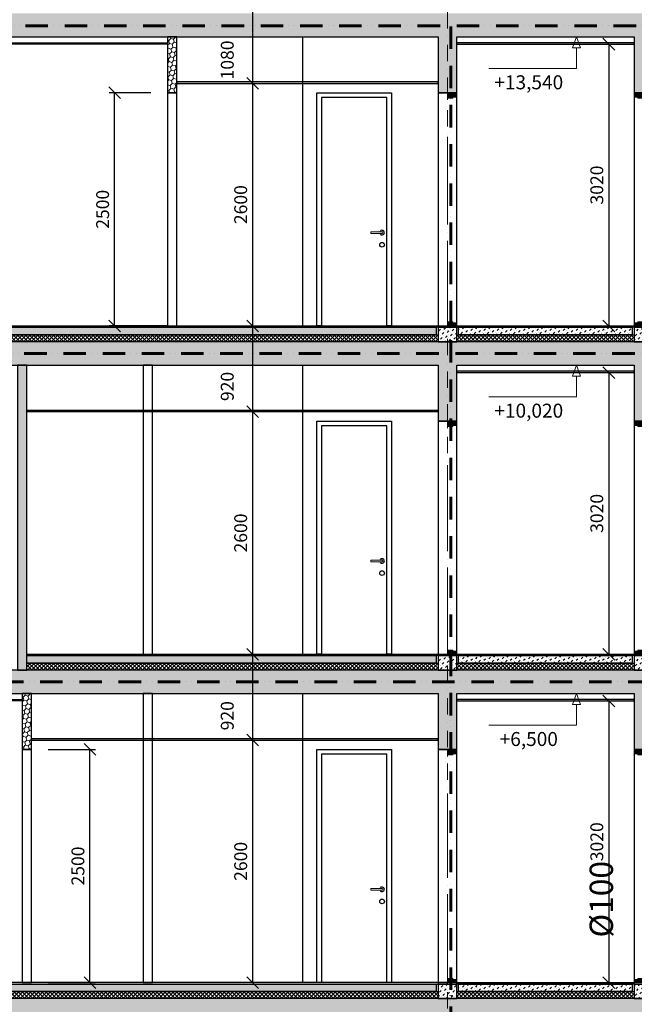
# Model space of a CAD drawing. Units: millimetres. Extents: x -605799 to 175604059, y -124063883 to 99794485.
# Drawn here: x -266749 to -260161, y -77156 to -66601 of the extents above; entities that cross this region are included whole.
import ezdxf

# ---------------------------------------------------------------- set-up
doc = ezdxf.new("R2010")
doc.units = ezdxf.units.MM
doc.header["$LTSCALE"] = 0.5
for name, pattern in [('ACAD_ISO12W100', [21, 12, -3, 0, -3, 0, -3]), ('DASHDOT', [1, 0.5, -0.25, 0, -0.25]), ('HIDDEN2', [4.7625, 3.175, -1.5875])]:
    doc.linetypes.add(name, pattern=pattern)
doc.layers.get('0').update_dxf_attribs({"lineweight": 18})
doc.layers.get('Defpoints').update_dxf_attribs({"color": 140, "lineweight": 18})
for name, color, linetype in [('___CUT_no_2', 7, 'Continuous'), ('Concrete', 151, 'Continuous'), ('Concrete_Floorplate', 181, 'Continuous'), ('Concrete_H', 252, 'Continuous'), ('Floor_finish', 2, 'Continuous'), ('Gypsum', 10, 'Continuous'), ('Hole', 7, 'Continuous'), ('Insulation_floor', 40, 'Continuous'), ('Light__partition', 30, 'Continuous'), ('Line_in_view', 7, 'Continuous')]:
    doc.layers.add(name, color=color, linetype=linetype)
for name, color, linetype, lineweight, true_color in [('__AXIS', 7, 'DASHDOT', 15, 0xe600e6), ('DIM_height_arrow', 7, 'Continuous', 15, 0xf500f5), ('FIRE_protection', 7, 'ACAD_ISO12W100', 60, 0xc20000)]:
    doc.layers.add(name, color=color, linetype=linetype, lineweight=lineweight, true_color=true_color)
for name, color, linetype, lineweight in [('_Parking_place_TXT', 5, 'Continuous', 13), ('DIM_inside', 6, 'Continuous', 13), ('Door_inner_stairc', 90, 'Continuous', 13), ('Insulation_H', 43, 'Continuous', 9), ('JOON-VAATES', 7, 'Continuous', 9), ('Light_partition_H', 32, 'Continuous', 9), ('modineba', 7, 'Continuous', 0), ('TXT_Height_relative', 2, 'Continuous', 13)]:
    doc.layers.add(name, color=color, linetype=linetype, lineweight=lineweight)
doc.styles.add('S', font='simplex.shx', dxfattribs={"width": 0.8})
doc.dimstyles.new('50_sees', dxfattribs={"dimscale": 50, "dimtxt": 2.3, "dimasz": 2.1, "dimexe": 1, "dimexo": 3, "dimgap": 1, "dimtad": 1, "dimzin": 12, "dimdsep": 46, "dimtxsty": 'S', "dimblk": 'OBLIQUE', "dimcen": 3, "dimclrt": 256, "dimadec": 1, "dimazin": 0, "dimtfac": 1, "dimtmove": 2, "dimatfit": 3, "dimldrblk": 'OBLIQUE', "dimfxl": 1, "dimtolj": 1, "dimtzin": 12, "dimarcsym": 0})
pattern_1 = [(45, (-34939.88, -200), (17.67767, 53.03301), [25, -25, 0, -25, 0, -25])]
pattern_2 = [(45, (-34089.88, -200), (17.67767, 53.03301), [25, -25, 0, -25, 0, -25])]
pattern_3 = [(45, (-39936.04, 3305), (17.67767, 53.03301), [25, -25, 0, -25, 0, -25])]
pattern_4 = [(45, (-33889.88, 1630), (-21.213203, 21.213203), []), (135, (-33889.88, 1630), (-21.213203, -21.213203), [])]
pattern_5 = [(45, (0, 0), (17.67767, 53.033009), [25, -25, 0, -25, 0, -25])]

# ---------------------------------------------------------------- blocks, each defined once
blk = doc.blocks.new('_OBLIQUE')
at = {"color": 0, "linetype": 'ByBlock'}
blk.add_line((-0.5, -0.5), (0.5, 0.5), dxfattribs=at)
blk = doc.blocks.new('*D949')
at = {"layer": 'Defpoints', "color": 0, "transparency": 16777216}
for p in [(-27127, 6000), (-26590, 6000), (-26542, 3400)]:
    blk.add_point(p, dxfattribs=at)
at = {"layer": 'DIM_inside', "color": 0, "lineweight": -2, "transparency": 16777216}
blk.add_line((-27127, 3400), (-27127, 6000), dxfattribs=at)
at = {"layer": 'DIM_inside', "color": 0, "lineweight": -2, "transparency": 16777216, "xscale": 126, "yscale": 126, "zscale": 126}
for p, rotation in [((-27127, 6000), 90), ((-27127, 3400), 270)]:
    blk.add_blockref('_OBLIQUE', p, dxfattribs=dict(at, rotation=rotation))
at = {"layer": 'DIM_inside', "transparency": 16777216, "insert": (-27256, 4700), "char_height": 138, "attachment_point": 5, "rotation": 90, "style": 'S'}
blk.add_mtext('\\A1;2600', dxfattribs=at)
blk = doc.blocks.new('*D950')
at = {"layer": 'Defpoints', "color": 0, "transparency": 16777216}
for p in [(-27127, 6920), (-26542, 6920), (-26590, 6000)]:
    blk.add_point(p, dxfattribs=at)
at = {"layer": 'DIM_inside', "color": 0, "lineweight": -2, "transparency": 16777216}
blk.add_line((-27127, 6000), (-27127, 6920), dxfattribs=at)
at = {"layer": 'DIM_inside', "color": 0, "lineweight": -2, "transparency": 16777216, "xscale": 126, "yscale": 126, "zscale": 126}
for p, rotation in [((-27127, 6920), 90), ((-27127, 6000), 270)]:
    blk.add_blockref('_OBLIQUE', p, dxfattribs=dict(at, rotation=rotation))
at = {"layer": 'DIM_inside', "transparency": 16777216, "insert": (-27400, 6261), "char_height": 138, "attachment_point": 5, "rotation": 90, "style": 'S'}
blk.add_mtext('\\A1;920', dxfattribs=at)
blk = doc.blocks.new('*D952')
at = {"layer": 'Defpoints', "color": 0, "transparency": 16777216}
for p in [(-27127, 9520), (-26590, 9520), (-26542, 6920)]:
    blk.add_point(p, dxfattribs=at)
at = {"layer": 'DIM_inside', "color": 0, "lineweight": -2, "transparency": 16777216}
blk.add_line((-27127, 6920), (-27127, 9520), dxfattribs=at)
at = {"layer": 'DIM_inside', "color": 0, "lineweight": -2, "transparency": 16777216, "xscale": 126, "yscale": 126, "zscale": 126}
for p, rotation in [((-27127, 9520), 90), ((-27127, 6920), 270)]:
    blk.add_blockref('_OBLIQUE', p, dxfattribs=dict(at, rotation=rotation))
at = {"layer": 'DIM_inside', "transparency": 16777216, "insert": (-27256, 8220), "char_height": 138, "attachment_point": 5, "rotation": 90, "style": 'S'}
blk.add_mtext('\\A1;2600', dxfattribs=at)
blk = doc.blocks.new('*D953')
at = {"layer": 'Defpoints', "color": 0, "transparency": 16777216}
for p in [(-27127, 10440), (-26542, 10440), (-26590, 9520)]:
    blk.add_point(p, dxfattribs=at)
at = {"layer": 'DIM_inside', "color": 0, "lineweight": -2, "transparency": 16777216}
blk.add_line((-27127, 9520), (-27127, 10440), dxfattribs=at)
at = {"layer": 'DIM_inside', "color": 0, "lineweight": -2, "transparency": 16777216, "xscale": 126, "yscale": 126, "zscale": 126}
for p, rotation in [((-27127, 10440), 90), ((-27127, 9520), 270)]:
    blk.add_blockref('_OBLIQUE', p, dxfattribs=dict(at, rotation=rotation))
at = {"layer": 'DIM_inside', "transparency": 16777216, "insert": (-27400, 9791), "char_height": 138, "attachment_point": 5, "rotation": 90, "style": 'S'}
blk.add_mtext('\\A1;920', dxfattribs=at)
blk = doc.blocks.new('*D954')
at = {"layer": 'Defpoints', "color": 0, "transparency": 16777216}
for p in [(-27127, 13040), (-26590, 13040), (-26542, 10440)]:
    blk.add_point(p, dxfattribs=at)
at = {"layer": 'DIM_inside', "color": 0, "lineweight": -2, "transparency": 16777216}
blk.add_line((-27127, 10440), (-27127, 13040), dxfattribs=at)
at = {"layer": 'DIM_inside', "color": 0, "lineweight": -2, "transparency": 16777216, "xscale": 126, "yscale": 126, "zscale": 126}
for p, rotation in [((-27127, 13040), 90), ((-27127, 10440), 270)]:
    blk.add_blockref('_OBLIQUE', p, dxfattribs=dict(at, rotation=rotation))
at = {"layer": 'DIM_inside', "transparency": 16777216, "insert": (-27256, 11740), "char_height": 138, "attachment_point": 5, "rotation": 90, "style": 'S'}
blk.add_mtext('\\A1;2600', dxfattribs=at)
blk = doc.blocks.new('*D958')
at = {"layer": 'Defpoints', "color": 0, "transparency": 16777216}
for p in [(-28607, 12940), (-28040, 12940), (-27855, 10440)]:
    blk.add_point(p, dxfattribs=at)
at = {"layer": 'DIM_inside', "color": 0, "lineweight": -2, "transparency": 16777216}
for p, q in [((-28220, 12940), (-28667, 12940)), ((-28607, 10440), (-28607, 12940)), ((-28035, 10440), (-28667, 10440))]:
    blk.add_line(p, q, dxfattribs=at)
at = {"layer": 'DIM_inside', "color": 0, "lineweight": -2, "transparency": 16777216, "xscale": 126, "yscale": 126, "zscale": 126}
for p, rotation in [((-28607, 12940), 90), ((-28607, 10440), 270)]:
    blk.add_blockref('_OBLIQUE', p, dxfattribs=dict(at, rotation=rotation))
at = {"layer": 'DIM_inside', "transparency": 16777216, "insert": (-28736, 11690), "char_height": 138, "attachment_point": 5, "rotation": 90, "style": 'S'}
blk.add_mtext('\\A1;2500', dxfattribs=at)
blk = doc.blocks.new('*D951')
at = {"layer": 'Defpoints', "color": 0, "transparency": 16777216}
for p in [(-29500, 5900), (-28872, 5900), (-29500, 3400)]:
    blk.add_point(p, dxfattribs=at)
at = {"layer": 'DIM_inside', "color": 0, "lineweight": -2, "transparency": 16777216}
for p, q in [((-29320, 5900), (-28812, 5900)), ((-28872, 3400), (-28872, 5900)), ((-29320, 3400), (-28812, 3400))]:
    blk.add_line(p, q, dxfattribs=at)
at = {"layer": 'DIM_inside', "color": 0, "lineweight": -2, "transparency": 16777216, "xscale": 126, "yscale": 126, "zscale": 126}
for p, rotation in [((-28872, 5900), 90), ((-28872, 3400), 270)]:
    blk.add_blockref('_OBLIQUE', p, dxfattribs=dict(at, rotation=rotation))
at = {"layer": 'DIM_inside', "transparency": 16777216, "insert": (-29001, 4650), "char_height": 138, "attachment_point": 5, "rotation": 90, "style": 'S'}
blk.add_mtext('\\A1;2500', dxfattribs=at)
blk = doc.blocks.new('CUT-DOOR')
for points in [[(-42, 2468), (-42, 2456), (-100, 2456), (-100, 2500), (0, 2500), (0, 2468)], [(0, 15), (0, 47), (-42, 47), (-42, 59), (-100, 59), (-100, 15)]]:
    blk.add_hatch(color=0).paths.add_polyline_path(points)
at = {"color": 7, "linetype": 'HIDDEN2', "lineweight": 9, "ltscale": 500}
blk.add_line((-100, 59), (-100, 2456), dxfattribs=at)
at = {"color": 7, "linetype": 'ByBlock', "lineweight": 13}
blk.add_lwpolyline([(-42, 2468), (-42, 2456), (-100, 2456), (-100, 2500), (0, 2500), (0, 2468)], close=True, dxfattribs=at)
blk.add_lwpolyline([(0, 47), (-42, 47), (-42, 59), (-100, 59), (-100, 15), (0, 15), (0, 2468), (-42, 2468)], dxfattribs=at)
at = {"layer": 'Defpoints', "color": 8, "linetype": 'Continuous', "lineweight": -2}
for points in [[(-100, 2500), (0, 2500), (0, 2515), (-100, 2515)], [(-100, 0), (0, 0), (0, 15), (-100, 15)]]:
    blk.add_lwpolyline(points, close=True, dxfattribs=at)
blk = doc.blocks.new('*D955')
at = {"layer": 'Defpoints', "color": 0, "transparency": 16777216}
for p in [(-27127, 14120), (-26542, 14120), (-26590, 13040)]:
    blk.add_point(p, dxfattribs=at)
at = {"layer": 'DIM_inside', "color": 0, "lineweight": -2, "transparency": 16777216}
blk.add_line((-27127, 13040), (-27127, 14120), dxfattribs=at)
at = {"layer": 'DIM_inside', "color": 0, "lineweight": -2, "transparency": 16777216, "xscale": 126, "yscale": 126, "zscale": 126}
for p, rotation in [((-27127, 14120), 90), ((-27127, 13040), 270)]:
    blk.add_blockref('_OBLIQUE', p, dxfattribs=dict(at, rotation=rotation))
at = {"layer": 'DIM_inside', "transparency": 16777216, "insert": (-27400, 13291), "char_height": 138, "attachment_point": 5, "rotation": 90, "style": 'S'}
blk.add_mtext('\\A1;1080', dxfattribs=at)
blk = doc.blocks.new('*D987')
at = {"layer": 'Defpoints', "color": 0, "transparency": 16777216}
for p in [(-23040, 6420), (-23310, 3400), (-23060, 3400)]:
    blk.add_point(p, dxfattribs=at)
at = {"layer": 'DIM_inside', "color": 0, "lineweight": -2, "transparency": 16777216}
blk.add_line((-23310, 6420), (-23310, 3400), dxfattribs=at)
at = {"layer": 'DIM_inside', "color": 0, "lineweight": -2, "transparency": 16777216, "xscale": 126, "yscale": 126, "zscale": 126}
for p, rotation in [((-23310, 6420), 90), ((-23310, 3400), 270)]:
    blk.add_blockref('_OBLIQUE', p, dxfattribs=dict(at, rotation=rotation))
at = {"layer": 'DIM_inside', "transparency": 16777216, "insert": (-23439, 4910), "char_height": 138, "attachment_point": 5, "rotation": 90, "style": 'S'}
blk.add_mtext('\\A1;3020', dxfattribs=at)
blk = doc.blocks.new('*D988')
at = {"layer": 'Defpoints', "color": 0, "transparency": 16777216}
for p in [(-23040, 9940), (-23310, 6920), (-23060, 6920)]:
    blk.add_point(p, dxfattribs=at)
at = {"layer": 'DIM_inside', "color": 0, "lineweight": -2, "transparency": 16777216}
blk.add_line((-23310, 9940), (-23310, 6920), dxfattribs=at)
at = {"layer": 'DIM_inside', "color": 0, "lineweight": -2, "transparency": 16777216, "xscale": 126, "yscale": 126, "zscale": 126}
for p, rotation in [((-23310, 9940), 90), ((-23310, 6920), 270)]:
    blk.add_blockref('_OBLIQUE', p, dxfattribs=dict(at, rotation=rotation))
at = {"layer": 'DIM_inside', "transparency": 16777216, "insert": (-23439, 8430), "char_height": 138, "attachment_point": 5, "rotation": 90, "style": 'S'}
blk.add_mtext('\\A1;3020', dxfattribs=at)
blk = doc.blocks.new('*D989')
at = {"layer": 'Defpoints', "color": 0, "transparency": 16777216}
for p in [(-23040, 13460), (-23310, 10440), (-23060, 10440)]:
    blk.add_point(p, dxfattribs=at)
at = {"layer": 'DIM_inside', "color": 0, "lineweight": -2, "transparency": 16777216}
blk.add_line((-23310, 13460), (-23310, 10440), dxfattribs=at)
at = {"layer": 'DIM_inside', "color": 0, "lineweight": -2, "transparency": 16777216, "xscale": 126, "yscale": 126, "zscale": 126}
for p, rotation in [((-23310, 13460), 90), ((-23310, 10440), 270)]:
    blk.add_blockref('_OBLIQUE', p, dxfattribs=dict(at, rotation=rotation))
at = {"layer": 'DIM_inside', "transparency": 16777216, "insert": (-23439, 11950), "char_height": 138, "attachment_point": 5, "rotation": 90, "style": 'S'}
blk.add_mtext('\\A1;3020', dxfattribs=at)
blk = doc.blocks.new('fenebi')
at = {"layer": '_Parking_place_TXT', "ltscale": 2, "char_height": 900, "width": 175956039.36, "attachment_point": 1}
for s, insert, rotation in [('{\\fArial|b0|i0|c186|p34;11}', (-720853, -362355), 34.6871), ('{\\fArial|b0|i0|c186|p34;12}', (-719373, -364493), 34.6871), ('{\\fArial|b0|i0|c186|p34;55}', (-730879, -369294), 34.6871), ('{\\fArial|b0|i0|c186|p34;56}', (-729399, -371432), 34.6871), ('{\\fArial|b0|i0|c186|p34;53}', (-733340, -363740), 23.2366), ('{\\fArial|b0|i0|c186|p34;54}', (-732315, -366129), 23.2366), ('{\\fArial|b0|i0|c186|p34;09}', (-723291, -355426), 14.6884), ('{\\fArial|b0|i0|c186|p34;10}', (-722632, -357941), 14.6884), ('{\\fArial|b0|i0|c186|p34;51}', (-735086, -358517), 14.6884), ('{\\fArial|b0|i0|c186|p34;52}', (-734426, -361032), 14.6884), ('{\\fArial|b0|i0|c186|p34;22}', (-662834, -366483), 14.0153), ('{\\fArial|b0|i0|c186|p34;21}', (-665357, -367112), 14.0153), ('{\\fArial|b0|i0|c186|p34;68}', (-659807, -378610), 14.0153), ('{\\fArial|b0|i0|c186|p34;67}', (-662329, -379240), 14.0153), ('{\\fArial|b0|i0|c186|p34;36}', (-582532, -366885), 4.9163), ('{\\fArial|b0|i0|c186|p34;35}', (-585122, -367108), 4.9163), ('{\\fArial|b0|i0|c186|p34;34}', (-587713, -367331), 4.9163), ('{\\fArial|b0|i0|c186|p34;33}', (-590303, -367554), 4.9163), ('{\\fArial|b0|i0|c186|p34;32}', (-592893, -367777), 4.9163), ('{\\fArial|b0|i0|c186|p34;31}', (-595484, -368000), 4.9163), ('{\\fArial|b0|i0|c186|p34;82}', (-581326, -378689), 4.9163), ('{\\fArial|b0|i0|c186|p34;81}', (-583917, -378912), 4.9163), ('{\\fArial|b0|i0|c186|p34;80}', (-586507, -379135), 4.9163), ('{\\fArial|b0|i0|c186|p34;79}', (-589098, -379358), 4.9163), ('{\\fArial|b0|i0|c186|p34;78}', (-591688, -379581), 4.9163), ('{\\fArial|b0|i0|c186|p34;77}', (-594279, -379803), 4.9163), ('{\\fArial|b0|i0|c186|p34;17}', (-689821, -369251), 0.9529), ('{\\fArial|b0|i0|c186|p34;18}', (-687221, -369220), 0.9529), ('{\\fArial|b0|i0|c186|p34;19}', (-684621, -369189), 0.9529), ('{\\fArial|b0|i0|c186|p34;20}', (-682021, -369158), 0.9529), ('{\\fArial|b0|i0|c186|p34;15}', (-695020, -369313), 0.9529), ('{\\fArial|b0|i0|c186|p34;16}', (-692420, -369282), 0.9529), ('{\\fArial|b0|i0|c186|p34;66}', (-681871, -380847), 0.9529), ('{\\fArial|b0|i0|c186|p34;62}', (-692270, -380971), 0.9529), ('{\\fArial|b0|i0|c186|p34;63}', (-689670, -380940), 0.9529), ('{\\fArial|b0|i0|c186|p34;64}', (-687071, -380909), 0.9529), ('{\\fArial|b0|i0|c186|p34;65}', (-684471, -380878), 0.9529), ('{\\fArial|b0|i0|c186|p34;61}', (-694870, -381002), 0.9529), ('{\\fArial|b0|i0|c186|p34;29}', (-613073, -368223), 0.6361), ('{\\fArial|b0|i0|c186|p34;30}', (-610473, -368194), 0.6361), ('{\\fArial|b0|i0|c186|p34;25}', (-623472, -368338), 0.6361), ('{\\fArial|b0|i0|c186|p34;26}', (-620872, -368309), 0.6361), ('{\\fArial|b0|i0|c186|p34;27}', (-618272, -368280), 0.6361), ('{\\fArial|b0|i0|c186|p34;28}', (-615672, -368252), 0.6361), ('{\\fArial|b0|i0|c186|p34;75}', (-612934, -380247), 0.6361), ('{\\fArial|b0|i0|c186|p34;76}', (-610334, -380219), 0.6361), ('{\\fArial|b0|i0|c186|p34;71}', (-623333, -380363), 0.6361), ('{\\fArial|b0|i0|c186|p34;72}', (-620733, -380334), 0.6361), ('{\\fArial|b0|i0|c186|p34;73}', (-618134, -380305), 0.6361), ('{\\fArial|b0|i0|c186|p34;74}', (-615534, -380276), 0.6361)]:
    blk.add_mtext(s, dxfattribs=dict(at, insert=insert, rotation=rotation))
blk = doc.blocks.new('lyige-2')
at = {"layer": 'Concrete_H'}
h = blk.add_hatch(dxfattribs=at)
h.set_pattern_fill('MUDST', color=256, scale=100, angle=45, style=0, double=1)
h.set_pattern_definition(pattern_5)
h.paths.add_polyline_path([(-30714.879531, 13790), (-32889.879531, 13790), (-32889.879531, 13540), (-31839.879531, 13540), (-31839.879531, 13080), (-31639.879531, 13080), (-31639.879531, 13540), (-25139.8795311, 13540), (-25139.8795311, 12940), (-24939.879531, 12940), (-24939.879531, 13540), (-23039.879531, 13540), (-23039.879531, 12940), (-22839.8795309, 12940), (-22839.8795309, 13540), (-16089.879531, 13540), (-16089.879531, 13080), (-15889.879531, 13080), (-15889.879531, 13540), (-14739.879531, 13540), (-14739.879531, 13790), (-17649.8795311, 13790), (-17649.8795311, 14105), (-17849.8795311, 14105), (-17849.8795311, 13790), (-30514.879531, 13790), (-30514.879531, 14105), (-30714.879531, 14105)])
h = blk.add_hatch(dxfattribs=at)
h.set_pattern_fill('MUDST', color=256, scale=100, angle=45, style=0, double=1)
h.set_pattern_definition(pattern_5)
h.paths.add_polyline_path([(-13639.879531, 10020), (-13639.879531, 10195), (-15889.8795311, 10195), (-15889.8795311, 10420), (-16089.8795311, 10420), (-16089.8795311, 10270), (-31639.879531, 10270), (-31639.879531, 10420), (-31839.879531, 10420), (-31839.879531, 10195), (-33914.879531, 10195), (-33914.879531, 9560), (-33714.879531, 9560), (-33714.879531, 10020), (-25139.8795311, 10020), (-25139.8795311, 9420), (-24939.879531, 9420), (-24939.879531, 10020), (-23039.879531, 10020), (-23039.879531, 9420), (-22839.8795309, 9420), (-22839.8795309, 10020), (-14989.879531, 10020), (-14989.879531, 9560), (-14789.879531, 9560), (-14789.879531, 10020)])
h = blk.add_hatch(dxfattribs=at)
h.set_pattern_fill('MUDST', color=256, scale=100, angle=45, style=0, double=1)
h.set_pattern_definition(pattern_3)
h.paths.add_polyline_path([(-25159.8795311, 10345), (-31619.879531, 10345), (-31619.879531, 10425), (-25159.8795311, 10425)])
h = blk.add_hatch(dxfattribs=at)
h.set_pattern_fill('MUDST', color=256, scale=100, angle=45, style=0, double=1)
h.set_pattern_definition(pattern_2)
h.paths.add_polyline_path([(-25139.8795311, 10270), (-24939.879531, 10270), (-24939.879531, 10425), (-25139.8795311, 10425)])
h = blk.add_hatch(dxfattribs=at)
h.set_pattern_fill('MUDST', color=256, scale=100, angle=45, style=0, double=1)
h.set_pattern_definition(pattern_3)
h.paths.add_polyline_path([(-23059.879531, 10345), (-24919.879531, 10345), (-24919.879531, 10425), (-23059.879531, 10425)])
h = blk.add_hatch(dxfattribs=at)
h.set_pattern_fill('MUDST', color=256, scale=100, angle=45, style=0, double=1)
h.set_pattern_definition(pattern_1)
h.paths.add_polyline_path([(-23039.879531, 10270), (-22839.8795309, 10270), (-22839.8795309, 10425), (-23039.879531, 10425)])
h = blk.add_hatch(dxfattribs=at)
h.set_pattern_fill('MUDST', color=256, scale=100, angle=45, style=0, double=1)
h.set_pattern_definition(pattern_5)
h.paths.add_polyline_path([(-33914.879531, 7300), (-33914.879531, 6500), (-32839.8795311, 6500), (-32839.8795311, 6040), (-32639.879531, 6040), (-32639.879531, 6500), (-25139.8795311, 6500), (-25139.8795311, 5900), (-24939.879531, 5900), (-24939.879531, 6500), (-23039.879531, 6500), (-23039.879531, 5900), (-22839.8795309, 5900), (-22839.8795309, 6500), (-13889.879531, 6500), (-13889.879531, 6040), (-13689.879531, 6040), (-13689.879531, 6500), (-12539.879531, 6500), (-12539.879531, 6675), (-14789.8795311, 6675), (-14789.8795311, 6900), (-14989.8795311, 6900), (-14989.8795311, 6750), (-33714.879531, 6750), (-33714.879531, 7300)])
h = blk.add_hatch(dxfattribs=at)
h.set_pattern_fill('MUDST', color=256, scale=100, angle=45, style=0, double=1)
h.set_pattern_definition(pattern_3)
h.paths.add_polyline_path([(-25159.8795311, 6825), (-29549.879531, 6825), (-29549.879531, 6905), (-25159.8795311, 6905)])
h = blk.add_hatch(dxfattribs=at)
h.set_pattern_fill('MUDST', color=256, scale=100, angle=45, style=0, double=1)
h.set_pattern_definition(pattern_2)
h.paths.add_polyline_path([(-25139.8795311, 6750), (-24939.879531, 6750), (-24939.879531, 6905), (-25139.8795311, 6905)])
h = blk.add_hatch(dxfattribs=at)
h.set_pattern_fill('MUDST', color=256, scale=100, angle=45, style=0, double=1)
h.set_pattern_definition(pattern_3)
h.paths.add_polyline_path([(-23059.879531, 6825), (-24919.879531, 6825), (-24919.879531, 6905), (-23059.879531, 6905)])
h = blk.add_hatch(dxfattribs=at)
h.set_pattern_fill('MUDST', color=256, scale=100, angle=45, style=0, double=1)
h.set_pattern_definition(pattern_1)
h.paths.add_polyline_path([(-23039.879531, 6750), (-22839.8795309, 6750), (-22839.8795309, 6905), (-23039.879531, 6905)])
h = blk.add_hatch(dxfattribs=at)
h.set_pattern_fill('MUDST', color=256, scale=100, angle=45, style=0, double=1)
h.set_pattern_definition([(45, (-43006.04, -215), (17.67767, 53.03301), [25, -25, 0, -25, 0, -25])])
h.paths.add_polyline_path([(-25159.8795311, 3305), (-32619.879531, 3305), (-32619.879531, 3385), (-25159.8795311, 3385)])
h = blk.add_hatch(dxfattribs=at)
h.set_pattern_fill('MUDST', color=256, scale=100, angle=45, style=0, double=1)
h.set_pattern_definition([(45, (-300, -1400), (17.67767, 53.033009), [25, -25, 0, -25, 0, -25])])
h.paths.add_polyline_path([(-25139.8795311, 3230), (-24939.879531, 3230), (-24939.879531, 3385), (-25139.8795311, 3385)])
h = blk.add_hatch(dxfattribs=at)
h.set_pattern_fill('MUDST', color=256, scale=100, angle=45, style=0, double=1)
h.set_pattern_definition([(45, (-39936.04, -215), (17.67767, 53.03301), [25, -25, 0, -25, 0, -25])])
h.paths.add_polyline_path([(-23059.879531, 3305), (-24919.879531, 3305), (-24919.879531, 3385), (-23059.879531, 3385)])
h = blk.add_hatch(dxfattribs=at)
h.set_pattern_fill('MUDST', color=256, scale=100, angle=45, style=0, double=1)
h.set_pattern_definition(pattern_1)
h.paths.add_polyline_path([(-23039.879531, 3230), (-22839.8795309, 3230), (-22839.8795309, 3385), (-23039.879531, 3385)])
h = blk.add_hatch(dxfattribs=at)
h.set_pattern_fill('MUDST', color=256, scale=100, angle=45, style=0, double=1)
h.set_pattern_definition(pattern_5)
h.paths.add_polyline_path([(-32839.8795311, 3230), (-32839.8795311, 505), (-32639.879531, 505), (-32639.879531, 2980), (-25139.8795312, 2980), (-25139.8795312, 2780), (-24939.879531, 2780), (-24939.879531, 2980), (-23039.879531, 2980), (-23039.879531, 2780), (-22839.8795309, 2780), (-22839.8795309, 2980), (-13889.8795311, 2980), (-13889.8795311, 505), (-13689.879531, 505), (-13689.879531, 3230)])
at = {"layer": 'Floor_finish'}
h = blk.add_hatch(color=256, dxfattribs=at)
h.dxf.hatch_style = 1
h.paths.add_polyline_path([(-25039.879531, 10425), (-31739.879531, 10425), (-31739.879531, 10440), (-25039.879531, 10440)])
h = blk.add_hatch(color=256, dxfattribs=at)
h.dxf.hatch_style = 1
h.paths.add_polyline_path([(-23039.879531, 10425), (-24939.879531, 10425), (-24939.879531, 10440), (-23039.879531, 10440)])
h = blk.add_hatch(color=256, dxfattribs=at)
h.dxf.hatch_style = 1
h.paths.add_polyline_path([(-25039.879531, 6905), (-29549.879531, 6905), (-29549.879531, 6920), (-25039.879531, 6920)])
h = blk.add_hatch(color=256, dxfattribs=at)
h.dxf.hatch_style = 1
h.paths.add_polyline_path([(-23039.879531, 6905), (-24939.879531, 6905), (-24939.879531, 6920), (-23039.879531, 6920)])
h = blk.add_hatch(color=256, dxfattribs=at)
h.dxf.hatch_style = 1
h.paths.add_polyline_path([(-32742.8403796, 3385), (-25039.879531, 3385), (-25039.879531, 3400), (-32742.8403796, 3400)])
h = blk.add_hatch(color=256, dxfattribs=at)
h.dxf.hatch_style = 1
h.paths.add_polyline_path([(-23039.879531, 3385), (-24939.879531, 3385), (-24939.879531, 3400), (-23039.879531, 3400)])
at = {"layer": 'Gypsum'}
h = blk.add_hatch(color=256, dxfattribs=at)
h.dxf.hatch_style = 1
h.paths.add_polyline_path([(-28039.879531, 13460), (-31639.879531, 13460), (-31639.879531, 13475), (-28039.879531, 13475)])
h = blk.add_hatch(color=256, dxfattribs=at)
h.dxf.hatch_style = 1
h.paths.add_polyline_path([(-24939.879531, 13460), (-23039.879531, 13460), (-23039.879531, 13475), (-24939.879531, 13475)])
h = blk.add_hatch(color=256, dxfattribs=at)
h.dxf.hatch_style = 1
h.paths.add_polyline_path([(-27939.879531, 13040), (-25139.8795311, 13040), (-25139.8795311, 13055), (-27939.879531, 13055)])
h = blk.add_hatch(color=256, dxfattribs=at)
h.dxf.hatch_style = 1
h.paths.add_polyline_path([(-24939.879531, 9940), (-23039.879531, 9940), (-23039.879531, 9955), (-24939.879531, 9955)])
h = blk.add_hatch(color=256, dxfattribs=at)
h.dxf.hatch_style = 1
h.paths.add_polyline_path([(-25139.8795311, 9520), (-29549.879531, 9520), (-29549.879531, 9535), (-25139.8795311, 9535)])
h = blk.add_hatch(color=256, dxfattribs=at)
h.dxf.hatch_style = 1
h.paths.add_polyline_path([(-29599.879531, 6420), (-32639.879531, 6420), (-32639.879531, 6435), (-29599.879531, 6435)])
h = blk.add_hatch(color=256, dxfattribs=at)
h.dxf.hatch_style = 1
h.paths.add_polyline_path([(-24939.879531, 6420), (-23039.879531, 6420), (-23039.879531, 6435), (-24939.879531, 6435)])
h = blk.add_hatch(color=256, dxfattribs=at)
h.dxf.hatch_style = 1
h.paths.add_polyline_path([(-29499.879531, 6000), (-25139.8795311, 6000), (-25139.8795311, 6015), (-29499.879531, 6015)])
at = {"layer": 'Insulation_H'}
h = blk.add_hatch(dxfattribs=at)
h.set_pattern_fill('_USER', color=256, scale=30, angle=45, style=0, double=1, pattern_type=0)
h.set_pattern_definition(pattern_4)
h.paths.add_polyline_path([(-25139.8795311, 10270), (-31639.879531, 10270), (-31639.879531, 10345), (-25139.8795311, 10345)])
h = blk.add_hatch(dxfattribs=at)
h.set_pattern_fill('_USER', color=256, scale=30, angle=45, style=0, double=1, pattern_type=0)
h.set_pattern_definition(pattern_4)
h.paths.add_polyline_path([(-23039.879531, 10270), (-24939.879531, 10270), (-24939.879531, 10345), (-23039.879531, 10345)])
h = blk.add_hatch(dxfattribs=at)
h.set_pattern_fill('_USER', color=256, scale=30, angle=45, style=0, double=1, pattern_type=0)
h.set_pattern_definition(pattern_4)
h.paths.add_polyline_path([(-25139.8795311, 6750), (-29549.879531, 6750), (-29549.879531, 6825), (-25139.8795311, 6825)])
h = blk.add_hatch(dxfattribs=at)
h.set_pattern_fill('_USER', color=256, scale=30, angle=45, style=0, double=1, pattern_type=0)
h.set_pattern_definition(pattern_4)
h.paths.add_polyline_path([(-23039.879531, 6750), (-24939.879531, 6750), (-24939.879531, 6825), (-23039.879531, 6825)])
h = blk.add_hatch(dxfattribs=at)
h.set_pattern_fill('_USER', color=256, scale=30, angle=45, style=0, double=1, pattern_type=0)
h.set_pattern_definition([(45, (-36979.88, -1890), (-21.2132, 21.2132), []), (135, (-36979.88, -1890), (-21.2132, -21.2132), [])])
h.paths.add_polyline_path([(-25139.8795311, 3230), (-32639.879531, 3230), (-32639.879531, 3305), (-25139.8795311, 3305)])
h = blk.add_hatch(dxfattribs=at)
h.set_pattern_fill('_USER', color=256, scale=30, angle=45, style=0, double=1, pattern_type=0)
h.set_pattern_definition([(45, (-33889.88, -1890), (-21.2132, 21.2132), []), (135, (-33889.88, -1890), (-21.2132, -21.2132), [])])
h.paths.add_polyline_path([(-23039.879531, 3230), (-24939.879531, 3230), (-24939.879531, 3305), (-23039.879531, 3305)])
at = {"layer": 'Light_partition_H'}
h = blk.add_hatch(dxfattribs=at)
h.set_pattern_fill('HONEY', color=256, scale=250, angle=45, style=0, double=1)
h.set_pattern_definition([(45, (-29039.88, 12940), (14.009, 52.28227), [31.25, -62.5]), (165, (-29039.88, 12940), (-52.28227, -14.009), [31.25, -62.5]), (105, (-29039.88, 12940), (-38.2733, 38.2733), [-62.5, 31.25])])
h.paths.add_polyline_path([(-28039.879531, 12940), (-27939.879531, 12940), (-27939.879531, 13540), (-28039.879531, 13540)])
h = blk.add_hatch(dxfattribs=at)
h.set_pattern_fill('HONEY', color=256, scale=250, angle=45, style=0, double=1)
h.set_pattern_definition([(45, (-30649.88, 9420), (14.009, 52.28227), [31.25, -62.5]), (165, (-30649.88, 9420), (-52.28227, -14.009), [31.25, -62.5]), (105, (-30649.88, 9420), (-38.27328, 38.27328), [-62.5, 31.25])])
h.paths.add_polyline_path([(-29649.879531, 6750), (-29549.879531, 6750), (-29549.879531, 10020), (-29649.879531, 10020)])
h = blk.add_hatch(dxfattribs=at)
h.set_pattern_fill('HONEY', color=256, scale=250, angle=45, style=0, double=1)
h.set_pattern_definition([(45, (-30599.88, 5900), (14.009, 52.28227), [31.25, -62.5]), (165, (-30599.88, 5900), (-52.28227, -14.009), [31.25, -62.5]), (105, (-30599.88, 5900), (-38.2733, 38.2733), [-62.5, 31.25])])
h.paths.add_polyline_path([(-29599.879531, 5900), (-29499.879531, 5900), (-29499.879531, 6500), (-29599.879531, 6500)])
at = {"layer": '__AXIS', "ltscale": 700}
blk.add_line((-25039.879531, 18002.8927733), (-25039.879531, -1823.6684794), dxfattribs=at)
at = {"layer": 'Concrete'}
for points in [[(-32889.879531, 13790), (-32889.879531, 13540), (-31839.879531, 13540), (-31839.879531, 13080), (-31639.879531, 13080), (-31639.879531, 13540), (-25139.8795311, 13540), (-25139.8795311, 12940), (-24939.879531, 12940), (-24939.879531, 13540), (-23039.879531, 13540), (-23039.879531, 12940), (-22839.8795309, 12940), (-22839.8795309, 13540), (-16089.879531, 13540), (-16089.879531, 13080), (-15889.879531, 13080), (-15889.879531, 13540), (-14739.879531, 13540), (-14739.879531, 13790)], [(-16089.8795311, 10270), (-31639.879531, 10270), (-31639.879531, 10420), (-31839.879531, 10420), (-31839.879531, 10195), (-33914.879531, 10195), (-33914.879531, 10020), (-33914.879531, 9560), (-33714.879531, 9560), (-33714.879531, 10020), (-25139.8795311, 10020), (-25139.8795311, 9420), (-24939.879531, 9420), (-24939.879531, 10020), (-23039.879531, 10020), (-23039.879531, 9420), (-22839.8795309, 9420)], [(-14989.8795311, 6750), (-33714.879531, 6750), (-33714.879531, 7300), (-33914.879531, 7300), (-33914.879531, 7300), (-33914.879531, 7300), (-33914.879531, 6500), (-32839.8795311, 6500), (-32839.8795311, 6040), (-32639.879531, 6040), (-32639.879531, 6500), (-25139.8795311, 6500), (-25139.8795311, 5900), (-24939.879531, 5900), (-24939.879531, 6500), (-23039.879531, 6500), (-23039.879531, 5900), (-22839.8795309, 5900)]]:
    blk.add_lwpolyline(points, dxfattribs=at)
for points in [[(-25139.8795311, 10270), (-24939.879531, 10270), (-24939.879531, 10425), (-25139.8795311, 10425)], [(-23039.879531, 10270), (-22839.8795309, 10270), (-22839.8795309, 10425), (-23039.879531, 10425)], [(-25139.8795311, 6750), (-24939.879531, 6750), (-24939.879531, 6905), (-25139.8795311, 6905)], [(-23039.879531, 6750), (-22839.8795309, 6750), (-22839.8795309, 6905), (-23039.879531, 6905)], [(-25139.8795311, 3230), (-24939.879531, 3230), (-24939.879531, 3385), (-25139.8795311, 3385)], [(-23039.879531, 3230), (-22839.8795309, 3230), (-22839.8795309, 3385), (-23039.879531, 3385)], [(-32839.8795311, 3230), (-32839.8795311, 505), (-32639.879531, 505), (-32639.879531, 2980), (-32639.879531, 2980), (-25139.8795312, 2980), (-25139.8795312, 2780), (-24939.879531, 2780), (-24939.879531, 2980), (-23039.879531, 2980), (-23039.879531, 2780), (-22839.8795309, 2780), (-22839.8795309, 2980), (-13889.8795311, 2980), (-13889.8795311, 505), (-13689.879531, 505), (-13689.879531, 3230)]]:
    blk.add_lwpolyline(points, close=True, dxfattribs=at)
at = {"layer": 'Concrete_Floorplate'}
for points in [[(-25159.8795311, 10345), (-31619.879531, 10345), (-31619.879531, 10425), (-25159.8795311, 10425)], [(-23059.879531, 10345), (-24919.879531, 10345), (-24919.879531, 10425), (-23059.879531, 10425)], [(-25159.8795311, 6825), (-29549.879531, 6825), (-29549.879531, 6905), (-25159.8795311, 6905)], [(-23059.879531, 6825), (-24919.879531, 6825), (-24919.879531, 6905), (-23059.879531, 6905)], [(-25159.8795311, 3305), (-32619.879531, 3305), (-32619.879531, 3385), (-25159.8795311, 3385)], [(-23059.879531, 3305), (-24919.879531, 3305), (-24919.879531, 3385), (-23059.879531, 3385)]]:
    blk.add_lwpolyline(points, close=True, dxfattribs=at)
at = {"layer": 'DIM_height_arrow'}
for points in [[(-24595.2651177, 9680.8695896), (-23655.4141441, 9680.8695896), (-23655.4141441, 9902.58816), (-23612.6797292, 9902.58816), (-23655.4141441, 10020), (-23698.1485591, 9902.58816), (-23655.4141441, 9902.58816)], [(-24595.2651177, 6160.8695896), (-23655.4141441, 6160.8695896), (-23655.4141441, 6382.58816), (-23612.6797292, 6382.58816), (-23655.4141441, 6500), (-23698.1485591, 6382.58816), (-23655.4141441, 6382.58816)]]:
    blk.add_lwpolyline(points, dxfattribs=at)
at = {"layer": 'DIM_inside'}
blk.add_lwpolyline([(-24595.2651177, 13200.8695896), (-23655.4141441, 13200.8695896), (-23655.4141441, 13422.58816), (-23612.6797292, 13422.58816), (-23655.4141441, 13540), (-23698.1485591, 13422.58816), (-23655.4141441, 13422.58816)], dxfattribs=at)
at = {"layer": 'FIRE_protection', "ltscale": 40}
for points in [[(-32923.2452436, 13655.1850679), (-14673.6521747, 13655.1850679)], [(-25003.6370587, 382.3143041), (-25003.6370587, 13655.1850679)], [(-34197.9801735, 10145), (-13606.6527449, 10145)], [(-34027.130846, 6625), (-12570.0571738, 6625)]]:
    blk.add_lwpolyline(points, dxfattribs=at)
at = {"layer": 'Floor_finish'}
for points in [[(-25039.879531, 10425), (-31739.879531, 10425), (-31739.879531, 10440), (-25039.879531, 10440)], [(-23039.879531, 10425), (-24939.879531, 10425), (-24939.879531, 10440), (-23039.879531, 10440)], [(-25039.879531, 6905), (-29549.879531, 6905), (-29549.879531, 6920), (-25039.879531, 6920)], [(-23039.879531, 6905), (-24939.879531, 6905), (-24939.879531, 6920), (-23039.879531, 6920)], [(-32742.8403796, 3385), (-25039.879531, 3385), (-25039.879531, 3400), (-32742.8403796, 3400)], [(-23039.879531, 3385), (-24939.879531, 3385), (-24939.879531, 3400), (-23039.879531, 3400)]]:
    blk.add_lwpolyline(points, close=True, dxfattribs=at)
at = {"layer": 'Gypsum'}
for points in [[(-28039.879531, 13460), (-31639.879531, 13460), (-31639.879531, 13475), (-28039.879531, 13475)], [(-24939.879531, 13460), (-23039.879531, 13460), (-23039.879531, 13475), (-24939.879531, 13475)], [(-27939.879531, 13040), (-25139.8795311, 13040), (-25139.8795311, 13055), (-27939.879531, 13055)], [(-24939.879531, 9940), (-23039.879531, 9940), (-23039.879531, 9955), (-24939.879531, 9955)], [(-25139.8795311, 9520), (-29549.879531, 9520), (-29549.879531, 9535), (-25139.8795311, 9535)], [(-29599.879531, 6420), (-32639.879531, 6420), (-32639.879531, 6435), (-29599.879531, 6435)], [(-24939.879531, 6420), (-23039.879531, 6420), (-23039.879531, 6435), (-24939.879531, 6435)], [(-29499.879531, 6000), (-25139.8795311, 6000), (-25139.8795311, 6015), (-29499.879531, 6015)]]:
    blk.add_lwpolyline(points, close=True, dxfattribs=at)
at = {"layer": 'Hole'}
for points in [[(-28039.879531, 10440), (-27939.879531, 10440), (-27939.879531, 12940), (-28039.879531, 12940)], [(-25689.879531, 10440), (-25689.879531, 12890), (-26389.879531, 12890), (-26389.879531, 10440), (-26439.879531, 10440), (-26439.879531, 12940), (-25639.879531, 12940), (-25639.879531, 10440)], [(-25139.8795311, 10425), (-24939.879531, 10425), (-24939.879531, 12940), (-25139.8795311, 12940)], [(-23039.879531, 10425), (-22839.8795309, 10425), (-22839.8795309, 12940), (-23039.879531, 12940)], [(-25689.879531, 6920), (-25689.879531, 9370), (-26389.879531, 9370), (-26389.879531, 6920), (-26439.879531, 6920), (-26439.879531, 9420), (-25639.879531, 9420), (-25639.879531, 6920)], [(-25139.8795311, 6905), (-24939.879531, 6905), (-24939.879531, 9420), (-25139.8795311, 9420)], [(-23039.879531, 6905), (-22839.8795309, 6905), (-22839.8795309, 9420), (-23039.879531, 9420)], [(-29599.879531, 3400), (-29499.879531, 3400), (-29499.879531, 5900), (-29599.879531, 5900)], [(-25689.879531, 3400), (-25689.879531, 5850), (-26389.879531, 5850), (-26389.879531, 3400), (-26439.879531, 3400), (-26439.879531, 5900), (-25639.879531, 5900), (-25639.879531, 3400)], [(-25139.8795311, 3385), (-24939.879531, 3385), (-24939.879531, 5900), (-25139.8795311, 5900)], [(-23039.879531, 3385), (-22839.8795309, 3385), (-22839.8795309, 5900), (-23039.879531, 5900)]]:
    blk.add_lwpolyline(points, close=True, dxfattribs=at)
for centre in [(-25740.9363055, 11310), (-25740.9363055, 7790), (-25740.9363055, 4270)]:
    blk.add_circle(centre, 25, dxfattribs=at)
for centre in [(-25740.9363055, 11440), (-25740.9363055, 7920), (-25740.9363055, 4400)]:
    blk.add_arc(centre, 25, 203.578178478, 156.421821522, dxfattribs=at)
at = {"layer": 'Insulation_floor'}
for points in [[(-25139.8795311, 10270), (-31639.879531, 10270), (-31639.879531, 10345), (-25139.8795311, 10345)], [(-23039.879531, 10270), (-24939.879531, 10270), (-24939.879531, 10345), (-23039.879531, 10345)], [(-25139.8795311, 6750), (-29549.879531, 6750), (-29549.879531, 6825), (-25139.8795311, 6825)], [(-23039.879531, 6750), (-24939.879531, 6750), (-24939.879531, 6825), (-23039.879531, 6825)], [(-25139.8795311, 3230), (-32639.879531, 3230), (-32639.879531, 3305), (-25139.8795311, 3305)], [(-23039.879531, 3230), (-24939.879531, 3230), (-24939.879531, 3305), (-23039.879531, 3305)]]:
    blk.add_lwpolyline(points, close=True, dxfattribs=at)
at = {"layer": 'JOON-VAATES', "color": 0, "linetype": 'ByBlock', "lineweight": 9}
for points in [[(-25740.9363055, 11430, 1), (-25740.9363055, 11450), (-25860.9363055, 11450), (-25860.9363055, 11430)], [(-25740.9363055, 7910, 1), (-25740.9363055, 7930), (-25860.9363055, 7930), (-25860.9363055, 7910)], [(-25740.9363055, 4390, 1), (-25740.9363055, 4410), (-25860.9363055, 4410), (-25860.9363055, 4390)]]:
    blk.add_lwpolyline(points, format="xyb", close=True, dxfattribs=at)
at = {"layer": 'Light__partition'}
for points in [[(-28039.879531, 12940), (-27939.879531, 12940), (-27939.879531, 13540), (-28039.879531, 13540)], [(-29649.879531, 6750), (-29549.879531, 6750), (-29549.879531, 10020), (-29649.879531, 10020)], [(-29599.879531, 5900), (-29499.879531, 5900), (-29499.879531, 6500), (-29599.879531, 6500)]]:
    blk.add_lwpolyline(points, close=True, dxfattribs=at)
at = {"layer": 'Line_in_view'}
for p, q in [((-26589.879531, 10440), (-26589.879531, 13540)), ((-26589.879531, 6920), (-26589.879531, 10020)), ((-26589.879531, 3400), (-26589.879531, 6500))]:
    blk.add_line(p, q, dxfattribs=at)
for points in [[(-28299.879531, 6920), (-28199.879531, 6920), (-28199.879531, 10020), (-28299.879531, 10020)], [(-28299.879531, 3400), (-28199.879531, 3400), (-28199.879531, 6500), (-28299.879531, 6500)]]:
    blk.add_lwpolyline(points, close=True, dxfattribs=at)
at = {"layer": 'Door_inner_stairc'}
for p in [(-24939.879531, 10425), (-24939.879531, 6905), (-24939.879531, 3385)]:
    blk.add_blockref('CUT-DOOR', p, dxfattribs=at)
at = {"layer": 'Door_inner_stairc', "xscale": -1}
for p in [(-23039.879531, 10425), (-23039.879531, 6905), (-23039.879531, 3385)]:
    blk.add_blockref('CUT-DOOR', p, dxfattribs=at)
at = {"layer": 'TXT_Height_relative', "char_height": 150, "width": 1119.868668251, "attachment_point": 5, "style": 'S'}
for s, insert in [('+13,540', (-24168.3308047, 13031.9569968)), ('+10,020', (-24168.3308047, 9511.9569968)), ('+6,500', (-24168.3308047, 5991.9569968))]:
    blk.add_mtext(s, dxfattribs=dict(at, insert=insert))
at = {"layer": 'DIM_inside'}
for base, p1, p2, picture, middle in [((-27126.6445531, 14120), (-26589.879531, 13040), (-26542.1323609, 14120), '*D955', (-27400.3945531, 13291.2135057)), ((-27126.6445531, 10440), (-26589.879531, 9520), (-26542.1323609, 10440), '*D953', (-27400.3945531, 9791.3929847)), ((-27126.6445531, 6920), (-26589.879531, 6000), (-26542.1323609, 6920), '*D950', (-27400.3945531, 6260.9954082))]:
    dim = blk.add_linear_dim(base=base, p1=p1, p2=p2, angle=90, dimstyle='50_sees', override={"dimse1": 1, "dimse2": 1}, dxfattribs=at)
    dim.commit()
    dim.dimension.update_dxf_attribs({"geometry": picture, "text_midpoint": middle, "dimtype": 128})
for base, p1, p2, picture, middle in [((-23310.0752234, 10440), (-23039.879531, 13460), (-23059.879531, 10440), '*D989', (-23439.0752234, 11950)), ((-27126.6445531, 13040), (-26542.1323609, 10440), (-26589.879531, 13040), '*D954', (-27255.6445531, 11740)), ((-23310.0752234, 6920), (-23039.879531, 9940), (-23059.879531, 6920), '*D988', (-23439.0752234, 8430)), ((-27126.6445531, 9520), (-26542.1323609, 6920), (-26589.879531, 9520), '*D952', (-27255.6445531, 8220)), ((-23310.0752234, 3400), (-23039.879531, 6420), (-23059.879531, 3400), '*D987', (-23439.0752234, 4910)), ((-27126.6445531, 6000), (-26542.1323609, 3400), (-26589.879531, 6000), '*D949', (-27255.6445531, 4700))]:
    dim = blk.add_linear_dim(base=base, p1=p1, p2=p2, angle=90, dimstyle='50_sees', override={"dimse1": 1, "dimse2": 1}, dxfattribs=at)
    dim.commit()
    dim.dimension.update_dxf_attribs({"geometry": picture, "text_midpoint": middle})
for base, p1, p2, picture, middle in [((-28606.9887886, 12940), (-27854.7673352, 10440), (-28039.879531, 12940), '*D958', (-28735.9887886, 11690)), ((-28872.2418348, 5900), (-29499.879531, 3400), (-29499.879531, 5900), '*D951', (-29001.2418348, 4650))]:
    dim = blk.add_linear_dim(base=base, p1=p1, p2=p2, angle=90, dimstyle='50_sees', dxfattribs=at)
    dim.commit()
    dim.dimension.update_dxf_attribs({"geometry": picture, "text_midpoint": middle})

msp = doc.modelspace()

# ---------------------------------------------------------------- block references
msp.add_blockref('fenebi', (269183.7415059, 21227.937252, -824500))
at = {"layer": '___CUT_no_2'}
msp.add_blockref('lyige-2', (-237124, -80324), dxfattribs=at)

# ---------------------------------------------------------------- texts
at = {"layer": 'modineba', "color": 1, "insert": (-260390, -76030), "char_height": 250, "attachment_point": 8, "rotation": 90}
msp.add_mtext('\\A1;{\\fArial|b0|i0|c0|p34;\\C256;%%C100}', dxfattribs=at)

doc.saveas('drawing.dxf')
